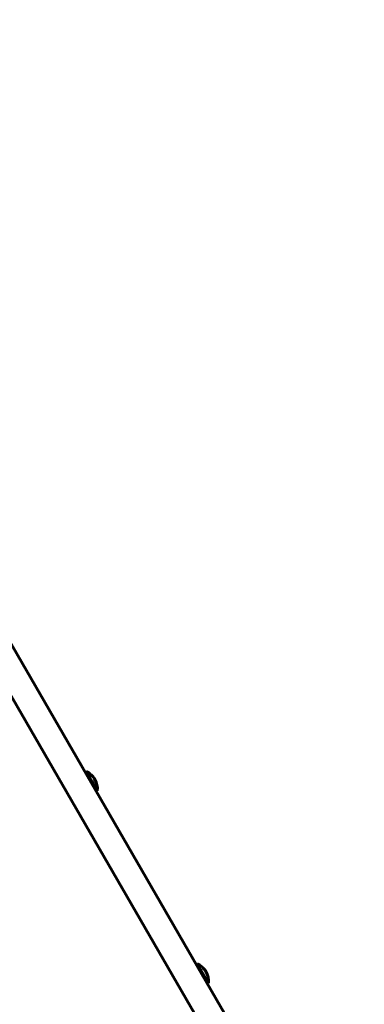
# Model space of a CAD drawing. Units: millimetres. Extents: x 58 to 257, y 90 to 247.
# Drawn here: x 200 to 206, y 149 to 165 of the extents above; entities that cross this region are included whole.
import ezdxf

# ---------------------------------------------------------------- set-up
doc = ezdxf.new("R2010")
doc.units = ezdxf.units.MM
doc.layers.add('(c)Бетон', color=250, linetype='Continuous')
doc.layers.add('(c)Горка', color=7, linetype='Continuous')

msp = doc.modelspace()

# ---------------------------------------------------------------- linework, layer by layer
at = {"layer": '(c)Бетон', "lineweight": 60}
for p, q in [((205.606, 144.996), (194.057, 164.999)), ((205.242, 144.786), (193.693, 164.789)), ((201.107, 152.828), (201.09, 152.818)), ((201.287, 152.516), (201.27, 152.506)), ((202.904, 149.716), (202.887, 149.706)), ((203.084, 149.404), (203.067, 149.394))]:
    msp.add_line(p, q, dxfattribs=at)
for centre, start, end in [((200.989, 152.552), 30, 66.8699), ((200.989, 152.552), 353.1301, 30), ((202.786, 149.44), 30, 66.8699), ((202.786, 149.44), 353.1301, 30)]:
    msp.add_arc(centre, 0.3, start, end, dxfattribs=at)
at = {"layer": '(c)Горка', "lineweight": 60}
for p, q in [((201.197, 152.672), (201.107, 152.828)), ((201.287, 152.516), (201.197, 152.672)), ((202.994, 149.56), (202.904, 149.716)), ((203.084, 149.404), (202.994, 149.56))]:
    msp.add_line(p, q, dxfattribs=at)

doc.saveas('drawing.dxf')
